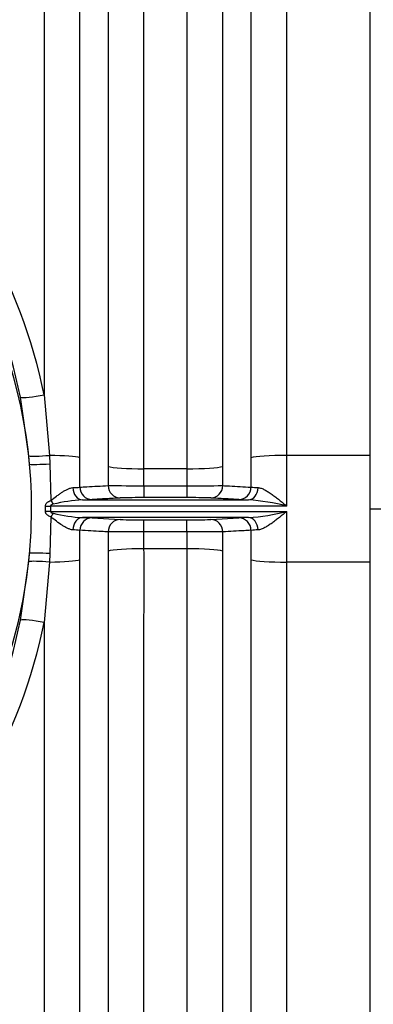
# Model space of a CAD drawing. Units: millimetres. Extents: x 0 to 420, y 0 to 297.
# Drawn here: x 175 to 181, y 133 to 149 of the extents above; entities that cross this region are included whole.
import ezdxf

# ---------------------------------------------------------------- set-up
doc = ezdxf.new("R2010")
doc.units = ezdxf.units.MM
for name, color, linetype in [('Default', 7, 'Continuous'), ('ROTERRA_2450_-_S', 7, 'Continuous'), ('ROTERRA_2450_VME', 7, 'Continuous')]:
    doc.layers.add(name, color=color, linetype=linetype)

# ---------------------------------------------------------------- blocks, each defined once
blk = doc.blocks.new('SE5')
at = {"layer": 'ROTERRA_2450_-_S', "color": 7, "linetype": 'Continuous'}
for p, q in [((180.859, 140.957), (180.859, 160.181)), ((180.859, 140.957), (181.453, 140.957)), ((180.859, 121.733), (180.859, 140.957))]:
    blk.add_line(p, q, dxfattribs=at)
at = {"layer": 'ROTERRA_2450_VME', "color": 7, "linetype": 'Continuous'}
for p, q in [((180.859, 141.808), (180.859, 160.181)), ((175.658, 142.772), (175.743, 141.808)), ((175.415, 141.8), (175.28, 142.734)), ((180.859, 141.808), (179.528, 141.808)), ((179.528, 140.999), (179.528, 141.808)), ((175.426, 141.667), (175.415, 141.8)), ((175.743, 141.808), (175.75, 141.674)), ((175.75, 141.674), (175.766, 141.087)), ((176.23, 141.301), (176.23, 141.771)), ((178.956, 141.771), (178.956, 141.301)), ((176.68, 141.633), (176.68, 141.326)), ((177.934, 141.595), (177.251, 141.595)), ((177.251, 141.324), (177.251, 141.595)), ((177.934, 141.595), (177.934, 141.324)), ((178.506, 141.326), (178.506, 141.633)), ((177.251, 141.324), (177.934, 141.324)), ((177.251, 141.324), (177.251, 141.134)), ((177.934, 141.324), (177.934, 141.134)), ((176.271, 141.099), (178.915, 141.099)), ((177.934, 141.134), (177.251, 141.134)), ((175.679, 140.915), (175.679, 140.999)), ((179.528, 140.999), (175.76, 140.999)), ((175.76, 140.999), (175.76, 140.915)), ((175.76, 140.915), (179.528, 140.915)), ((175.766, 140.827), (175.75, 140.24)), ((178.915, 140.815), (176.271, 140.815)), ((176.422, 140.811), (176.872, 140.785)), ((177.251, 140.78), (177.934, 140.78)), ((177.251, 140.59), (177.251, 140.78)), ((177.934, 140.59), (177.934, 140.78)), ((178.314, 140.785), (178.764, 140.811)), ((176.68, 140.588), (176.68, 140.281)), ((177.251, 140.319), (177.251, 140.59)), ((177.934, 140.59), (177.251, 140.59)), ((177.934, 140.59), (177.934, 140.319)), ((178.506, 140.281), (178.506, 140.588)), ((175.415, 140.114), (175.426, 140.247)), ((175.75, 140.24), (175.743, 140.106)), ((177.934, 140.319), (177.251, 140.319)), ((175.28, 139.18), (175.415, 140.114)), ((175.743, 140.106), (175.658, 139.141)), ((180.859, 140.106), (179.528, 140.106)), ((180.859, 121.733), (180.859, 140.106))]:
    blk.add_line(p, q, dxfattribs=at)
for centre, radius, start, end in [((167.659, 140.957), 7.8, 0, 109.6768), ((167.659, 140.957), 7.8, 110.5546, 0), ((167.33, 141.085), 8.497, 11.4568, 48.1848), ((167.161, 141.137), 8.275, 11.1281, 47.5005), ((176.075, 142.862), 1.569, 271.5134, 275.663), ((177.176, 185.063), 43.739, 269.3498, 270.0989), ((178.006, 185.949), 44.626, 269.9085, 270.6428), ((179.124, 143.066), 1.773, 264.5758, 268.2479), ((176.437, 138.376), 2.728, 93.4921, 103.4373), ((176.212, 145.499), 4.401, 270.7675, 272.7415), ((177.187, 130.837), 10.297, 89.6395, 91.7503), ((177.995, 130.491), 10.643, 88.284, 90.3262), ((178.991, 146.069), 4.971, 267.3717, 269.1193), ((178.676, 137.687), 3.419, 75.5643, 85.9837), ((176.437, 143.538), 2.728, 256.5619, 266.508), ((178.676, 144.226), 3.419, 274.0163, 284.4367), ((176.194, 135.846), 4.969, 87.3712, 89.1195), ((177.191, 151.424), 10.644, 268.2843, 270.3261), ((177.999, 151.079), 10.299, 269.6396, 271.75), ((178.974, 136.416), 4.4, 90.7673, 92.742), ((176.062, 138.848), 1.772, 84.5778, 88.2506), ((177.178, 95.988), 44.602, 89.9054, 90.64), ((178.012, 96.874), 43.717, 89.3526, 90.1021), ((179.111, 139.052), 1.568, 91.5105, 95.6611), ((167.161, 140.777), 8.275, 312.4991, 348.8712), ((167.33, 140.829), 8.497, 311.8148, 348.5425)]:
    blk.add_arc(centre, radius, start, end, dxfattribs=at)
for centre, major_axis, ratio, start_param, end_param in [((175.658, 142.822), (-0.392, -0.079), 0.121082, 0.247631, 1.546453), ((179.528, 141.757), (0.594, 0), 0.085999, 1.570796, 2.868584), ((175.801, 141.842), (-0.398, -0.036), 0.072638, 0.246436, 1.418962), ((175.813, 141.702), (-0.399, -0.03), 0.060338, 0.24623, 1.409267), ((175.658, 141.757), (0.594, 0), 0.085999, 0.273009, 1.426102), ((177.251, 141.646), (-0.594, 0), 0.085999, 0.273009, 1.570796), ((177.934, 141.646), (0.594, 0), 0.085999, 4.712389, 6.010177), ((176.271, 141.299), (0.004, -0.2), 0.772385, 4.7195, 6.258057), ((176.422, 141.303), (-0.011, 0.2), 0.962941, 1.525659, 3.08239), ((176.872, 141.329), (-0.011, 0.2), 0.962977, 1.528496, 3.082361), ((178.314, 141.329), (0.011, 0.2), 0.962977, 3.200824, 4.75469), ((178.764, 141.303), (0.011, 0.2), 0.962941, 3.200795, 4.757526), ((178.915, 141.299), (-0.004, -0.2), 0.772385, 0.025128, 1.563685), ((175.803, 141.09), (-0.104, 0.171), 0.163513, 1.486668, 1.83325), ((175.76, 141), (-0.2, 0), 0.004251, 1.156618, 1.570786), ((175.76, 140.914), (-0.2, 0.001), 0.004251, 4.7124, 5.126579), ((175.803, 140.824), (-0.104, -0.171), 0.163536, 4.449916, 4.796511), ((176.271, 140.615), (0.004, 0.2), 0.772388, 0.025128, 1.563591), ((176.422, 140.611), (-0.011, -0.2), 0.962963, 3.200812, 4.757425), ((176.872, 140.585), (-0.011, -0.2), 0.962954, 3.200805, 4.754516), ((178.314, 140.585), (0.011, -0.2), 0.962954, 1.528669, 3.08238), ((178.764, 140.611), (0.011, -0.2), 0.962963, 1.52576, 3.082373), ((178.915, 140.615), (-0.004, 0.2), 0.772388, 4.719595, 6.258057), ((175.813, 140.212), (-0.399, 0.03), 0.0603, 4.874019, 6.036956), ((177.251, 140.267), (0.594, 0), 0.085999, 1.570741, 2.86841), ((177.934, 140.267), (0.594, 0), 0.085999, 0.273182, 1.570851), ((175.801, 140.072), (-0.398, 0.036), 0.072553, 4.86427, 6.036751), ((175.658, 140.157), (0.594, 0), 0.085999, 4.857089, 6.010226), ((179.528, 140.157), (0.594, 0), 0.085999, 3.414552, 4.712436), ((175.658, 139.092), (-0.392, 0.079), 0.121086, 4.736735, 6.035554)]:
    blk.add_ellipse(centre, major_axis=major_axis, ratio=ratio, start_param=start_param, end_param=end_param, dxfattribs=at)
for points, knots in [([(175.657, 160.181), (175.657, 159.66), (175.657, 159.108), (175.657, 157.944), (175.657, 157.331), (175.657, 156.366), (175.657, 156.037), (175.657, 155.532), (175.657, 155.362), (175.657, 155.017), (175.657, 154.843), (175.658, 153.965), (175.658, 153.243), (175.658, 151.76), (175.658, 150.999), (175.658, 149.439), (175.658, 148.64), (175.658, 147.411), (175.658, 146.996), (175.658, 146.162), (175.658, 145.744), (175.658, 144.481), (175.658, 143.631), (175.658, 142.772)], [0, 0, 0, 0, 0.125, 0.125, 0.25, 0.25, 0.3125, 0.3125, 0.34375, 0.34375, 0.375, 0.375, 0.5, 0.5, 0.625, 0.625, 0.75, 0.75, 0.8125, 0.8125, 0.875, 0.875, 1, 1, 1, 1]), ([(179.528, 141.808), (179.528, 142.713), (179.528, 143.609), (179.528, 145.382), (179.528, 146.26), (179.528, 147.563), (179.528, 147.992), (179.528, 148.839), (179.528, 149.257), (179.528, 150.496), (179.528, 151.301), (179.528, 152.868), (179.528, 153.631), (179.528, 154.742), (179.528, 155.107), (179.528, 155.82), (179.528, 156.168), (179.528, 157.186), (179.528, 157.832), (179.529, 159.057), (179.528, 159.636), (179.529, 160.181)], [0, 0, 0, 0, 0.125, 0.125, 0.25, 0.25, 0.3125, 0.3125, 0.375, 0.375, 0.5, 0.5, 0.625, 0.625, 0.6875, 0.6875, 0.75, 0.75, 0.875, 0.875, 1, 1, 1, 1]), ([(176.23, 141.771), (176.23, 142.661), (176.23, 143.541), (176.23, 145.285), (176.23, 146.148), (176.23, 147.428), (176.23, 147.85), (176.23, 148.683), (176.23, 149.095), (176.23, 150.313), (176.23, 151.104), (176.229, 152.644), (176.229, 153.394), (176.229, 154.486), (176.229, 154.846), (176.229, 155.546), (176.229, 155.888), (176.229, 156.89), (176.229, 157.524), (176.229, 158.729), (176.229, 159.298), (176.229, 159.834)], [0, 0, 0, 0, 0.125, 0.125, 0.25, 0.25, 0.3125, 0.3125, 0.375, 0.375, 0.5, 0.5, 0.625, 0.625, 0.6875, 0.6875, 0.75, 0.75, 0.875, 0.875, 1, 1, 1, 1]), ([(178.957, 159.834), (178.956, 159.298), (178.956, 158.729), (178.956, 157.524), (178.956, 156.89), (178.956, 155.888), (178.956, 155.546), (178.956, 154.846), (178.956, 154.486), (178.956, 153.394), (178.956, 152.644), (178.956, 151.104), (178.956, 150.313), (178.956, 149.095), (178.956, 148.683), (178.956, 147.85), (178.956, 147.428), (178.956, 146.148), (178.956, 145.285), (178.956, 143.541), (178.956, 142.661), (178.956, 141.771)], [0, 0, 0, 0, 0.125, 0.125, 0.25, 0.25, 0.3125, 0.3125, 0.375, 0.375, 0.5, 0.5, 0.625, 0.625, 0.6875, 0.6875, 0.75, 0.75, 0.875, 0.875, 1, 1, 1, 1]), ([(176.679, 158.548), (176.679, 158.297), (176.679, 158.037), (176.679, 157.502), (176.679, 157.227), (176.679, 156.38), (176.679, 155.786), (176.679, 154.539), (176.679, 153.887), (176.679, 152.863), (176.679, 152.514), (176.679, 151.808), (176.679, 151.45), (176.679, 150.365), (176.679, 149.623), (176.68, 148.106), (176.68, 147.33), (176.68, 146.139), (176.68, 145.738), (176.68, 144.927), (176.68, 144.519), (176.68, 143.291), (176.68, 142.466), (176.68, 141.633)], [0, 0, 0, 0, 0.0625, 0.0625, 0.125, 0.125, 0.25, 0.25, 0.375, 0.375, 0.4375, 0.4375, 0.5, 0.5, 0.625, 0.625, 0.75, 0.75, 0.8125, 0.8125, 0.875, 0.875, 1, 1, 1, 1]), ([(178.506, 141.633), (178.506, 142.466), (178.506, 143.288), (178.506, 144.913), (178.506, 145.715), (178.506, 146.903), (178.506, 147.296), (178.506, 147.883), (178.506, 148.077), (178.506, 148.465), (178.506, 148.659), (178.506, 149.62), (178.506, 150.365), (178.506, 151.809), (178.506, 152.508), (178.506, 153.86), (178.506, 154.514), (178.506, 155.301), (178.506, 155.457), (178.506, 155.764), (178.506, 155.916), (178.507, 156.366), (178.507, 156.658), (178.507, 157.226), (178.507, 157.502), (178.507, 158.037), (178.507, 158.297), (178.507, 158.548)], [0, 0, 0, 0, 0.125, 0.125, 0.25, 0.25, 0.3125, 0.3125, 0.34375, 0.34375, 0.375, 0.375, 0.5, 0.5, 0.625, 0.625, 0.75, 0.75, 0.78125, 0.78125, 0.8125, 0.8125, 0.875, 0.875, 0.9375, 0.9375, 1, 1, 1, 1]), ([(177.251, 141.595), (177.251, 142.413), (177.251, 143.224), (177.251, 144.429), (177.251, 144.829), (177.251, 145.626), (177.251, 146.02), (177.251, 147.189), (177.251, 147.951), (177.251, 149.441), (177.251, 150.169), (177.251, 151.234), (177.251, 151.585), (177.251, 152.279), (177.251, 152.621), (177.251, 153.626), (177.251, 154.266), (177.251, 155.49), (177.251, 156.073), (177.251, 156.905), (177.251, 157.175), (177.251, 157.7), (177.251, 157.956), (177.251, 158.202)], [0, 0, 0, 0, 0.125, 0.125, 0.1875, 0.1875, 0.25, 0.25, 0.375, 0.375, 0.5, 0.5, 0.5625, 0.5625, 0.625, 0.625, 0.75, 0.75, 0.875, 0.875, 0.9375, 0.9375, 1, 1, 1, 1]), ([(177.935, 158.202), (177.935, 157.956), (177.935, 157.7), (177.935, 157.174), (177.935, 156.903), (177.935, 156.346), (177.935, 156.06), (177.935, 155.618), (177.935, 155.469), (177.935, 155.167), (177.935, 155.013), (177.935, 154.241), (177.935, 153.599), (177.935, 152.272), (177.934, 151.585), (177.934, 150.168), (177.934, 149.437), (177.934, 148.493), (177.934, 148.303), (177.934, 147.922), (177.934, 147.731), (177.934, 147.156), (177.934, 146.769), (177.934, 145.603), (177.934, 144.816), (177.934, 143.221), (177.934, 142.413), (177.934, 141.595)], [0, 0, 0, 0, 0.0625, 0.0625, 0.125, 0.125, 0.1875, 0.1875, 0.21875, 0.21875, 0.25, 0.25, 0.375, 0.375, 0.5, 0.5, 0.625, 0.625, 0.65625, 0.65625, 0.6875, 0.6875, 0.75, 0.75, 0.875, 0.875, 1, 1, 1, 1]), ([(175.766, 141.087), (175.797, 141.112), (175.827, 141.135), (175.873, 141.169), (175.888, 141.18), (175.918, 141.202), (175.933, 141.212), (175.962, 141.231), (175.977, 141.24), (176.006, 141.257), (176.021, 141.264), (176.042, 141.274), (176.049, 141.277), (176.063, 141.283), (176.07, 141.285), (176.09, 141.291), (176.104, 141.294), (176.116, 141.294)], [0, 0, 0, 0, 0.25, 0.25, 0.375, 0.375, 0.5, 0.5, 0.625, 0.625, 0.75, 0.75, 0.8125, 0.8125, 0.875, 0.875, 1, 1, 1, 1]), ([(176.23, 141.301), (176.266, 141.303), (176.301, 141.305), (176.337, 141.307), (176.451, 141.314), (176.566, 141.32), (176.68, 141.326)], [0, 0, 0, 0, 0.239332, 0.239332, 0.239332, 1, 1, 1, 1]), ([(178.506, 141.326), (178.542, 141.324), (178.578, 141.322), (178.614, 141.32), (178.728, 141.314), (178.842, 141.308), (178.956, 141.301)], [0, 0, 0, 0, 0.239332, 0.239332, 0.239332, 1, 1, 1, 1]), ([(179.069, 141.294), (179.086, 141.293), (179.103, 141.289), (179.13, 141.28), (179.139, 141.276), (179.158, 141.268), (179.167, 141.263), (179.196, 141.248), (179.214, 141.237), (179.243, 141.218), (179.253, 141.212), (179.272, 141.198), (179.282, 141.192), (179.312, 141.171), (179.331, 141.156), (179.37, 141.126), (179.39, 141.111), (179.429, 141.08), (179.449, 141.064), (179.478, 141.04), (179.488, 141.031), (179.503, 141.019), (179.508, 141.015), (179.518, 141.007), (179.523, 141.003), (179.528, 140.999)], [0, 0, 0, 0, 0.125, 0.125, 0.1875, 0.1875, 0.25, 0.25, 0.375, 0.375, 0.4375, 0.4375, 0.5, 0.5, 0.625, 0.625, 0.75, 0.75, 0.875, 0.875, 0.9375, 0.9375, 0.96875, 0.96875, 1, 1, 1, 1]), ([(175.679, 140.999), (175.679, 141.005), (175.68, 141.01), (175.683, 141.021), (175.685, 141.026), (175.69, 141.036), (175.693, 141.041), (175.7, 141.049), (175.704, 141.053), (175.712, 141.06), (175.717, 141.064), (175.726, 141.07), (175.731, 141.072), (175.745, 141.08), (175.756, 141.084), (175.766, 141.087)], [0, 0, 0, 0, 0.125, 0.125, 0.25, 0.25, 0.375, 0.375, 0.5, 0.5, 0.625, 0.625, 0.75, 0.75, 1, 1, 1, 1]), ([(175.803, 141.029), (175.798, 141.028), (175.794, 141.027), (175.785, 141.024), (175.781, 141.022), (175.772, 141.018), (175.768, 141.015), (175.764, 141.01), (175.762, 141.008), (175.76, 141.004), (175.76, 141.001), (175.76, 140.999)], [0, 0, 0, 0, 0.25, 0.25, 0.5, 0.5, 0.75, 0.75, 0.875, 0.875, 1, 1, 1, 1]), ([(176.872, 141.129), (176.797, 141.125), (176.722, 141.12), (176.647, 141.116), (176.572, 141.112), (176.497, 141.108), (176.422, 141.103)], [0, 0, 0, 0, 0.5, 0.5, 0.5, 1, 1, 1, 1]), ([(178.764, 141.103), (178.689, 141.108), (178.614, 141.112), (178.539, 141.116), (178.464, 141.12), (178.389, 141.125), (178.314, 141.129)], [0, 0, 0, 0, 0.5, 0.5, 0.5, 1, 1, 1, 1]), ([(175.766, 140.827), (175.756, 140.83), (175.745, 140.834), (175.731, 140.841), (175.726, 140.844), (175.717, 140.85), (175.712, 140.854), (175.7, 140.864), (175.693, 140.873), (175.685, 140.887), (175.683, 140.893), (175.68, 140.904), (175.679, 140.909), (175.679, 140.915)], [0, 0, 0, 0, 0.25, 0.25, 0.375, 0.375, 0.5, 0.5, 0.75, 0.75, 0.875, 0.875, 1, 1, 1, 1]), ([(175.76, 140.915), (175.76, 140.912), (175.76, 140.91), (175.762, 140.906), (175.764, 140.904), (175.767, 140.9), (175.769, 140.899), (175.772, 140.896), (175.774, 140.895), (175.78, 140.892), (175.785, 140.89), (175.794, 140.887), (175.798, 140.886), (175.803, 140.885)], [0, 0, 0, 0, 0.125, 0.125, 0.25, 0.25, 0.375, 0.375, 0.5, 0.5, 0.75, 0.75, 1, 1, 1, 1]), ([(179.528, 140.915), (179.523, 140.911), (179.518, 140.907), (179.508, 140.899), (179.503, 140.895), (179.488, 140.882), (179.478, 140.874), (179.449, 140.85), (179.429, 140.834), (179.39, 140.803), (179.37, 140.788), (179.331, 140.758), (179.312, 140.743), (179.282, 140.722), (179.272, 140.715), (179.253, 140.702), (179.243, 140.696), (179.215, 140.677), (179.196, 140.666), (179.167, 140.651), (179.158, 140.646), (179.139, 140.638), (179.13, 140.634), (179.103, 140.624), (179.086, 140.62), (179.07, 140.62)], [0, 0, 0, 0, 0.03125, 0.03125, 0.0625, 0.0625, 0.125, 0.125, 0.25, 0.25, 0.375, 0.375, 0.5, 0.5, 0.5625, 0.5625, 0.625, 0.625, 0.75, 0.75, 0.8125, 0.8125, 0.875, 0.875, 1, 1, 1, 1]), ([(179.528, 140.106), (179.528, 140.24), (179.528, 140.375), (179.528, 140.645), (179.528, 140.78), (179.528, 140.915)], [0, 0, 0, 0, 0.5, 0.5, 1, 1, 1, 1]), ([(176.116, 140.62), (176.104, 140.62), (176.09, 140.623), (176.07, 140.629), (176.063, 140.631), (176.049, 140.637), (176.042, 140.64), (176.02, 140.65), (176.006, 140.657), (175.984, 140.67), (175.977, 140.674), (175.962, 140.683), (175.954, 140.688), (175.917, 140.712), (175.887, 140.734), (175.827, 140.779), (175.797, 140.802), (175.766, 140.827)], [0, 0, 0, 0, 0.125, 0.125, 0.1875, 0.1875, 0.25, 0.25, 0.375, 0.375, 0.4375, 0.4375, 0.5, 0.5, 0.75, 0.75, 1, 1, 1, 1]), ([(176.68, 140.588), (176.644, 140.59), (176.608, 140.592), (176.572, 140.594), (176.458, 140.6), (176.344, 140.606), (176.23, 140.613)], [0, 0, 0, 0, 0.239331, 0.239331, 0.239331, 1, 1, 1, 1]), ([(178.956, 140.613), (178.92, 140.611), (178.884, 140.609), (178.848, 140.607), (178.734, 140.6), (178.62, 140.594), (178.506, 140.588)], [0, 0, 0, 0, 0.239331, 0.239331, 0.239331, 1, 1, 1, 1]), ([(176.68, 140.281), (176.68, 139.864), (176.68, 139.45), (176.68, 138.626), (176.68, 138.217), (176.68, 136.998), (176.68, 136.196), (176.68, 135.008), (176.68, 134.615), (176.68, 133.834), (176.68, 133.446), (176.68, 132.291), (176.68, 131.546), (176.68, 130.102), (176.68, 129.403), (176.679, 128.051), (176.679, 127.398), (176.679, 126.455), (176.679, 126.147), (176.679, 125.547), (176.679, 125.255), (176.679, 124.687), (176.679, 124.412), (176.679, 123.876), (176.679, 123.616), (176.679, 123.365)], [0, 0, 0, 0, 0.0625, 0.0625, 0.125, 0.125, 0.25, 0.25, 0.3125, 0.3125, 0.375, 0.375, 0.5, 0.5, 0.625, 0.625, 0.75, 0.75, 0.8125, 0.8125, 0.875, 0.875, 0.9375, 0.9375, 1, 1, 1, 1]), ([(177.251, 123.712), (177.251, 123.958), (177.251, 124.213), (177.251, 124.739), (177.251, 125.01), (177.251, 125.567), (177.251, 125.854), (177.251, 126.443), (177.251, 126.746), (177.251, 127.672), (177.251, 128.313), (177.251, 129.64), (177.251, 130.326), (177.251, 131.744), (177.251, 132.476), (177.251, 133.987), (177.251, 134.754), (177.251, 136.308), (177.251, 137.096), (177.251, 138.292), (177.251, 138.694), (177.251, 139.502), (177.252, 139.91), (177.251, 140.319)], [0, 0, 0, 0, 0.0625, 0.0625, 0.125, 0.125, 0.1875, 0.1875, 0.25, 0.25, 0.375, 0.375, 0.5, 0.5, 0.625, 0.625, 0.75, 0.75, 0.875, 0.875, 0.9375, 0.9375, 1, 1, 1, 1]), ([(177.934, 140.319), (177.934, 139.91), (177.934, 139.502), (177.934, 138.691), (177.934, 138.287), (177.934, 137.484), (177.934, 137.084), (177.934, 136.487), (177.934, 136.289), (177.934, 135.894), (177.934, 135.698), (177.934, 134.723), (177.934, 133.96), (177.934, 132.471), (177.934, 131.743), (177.934, 130.678), (177.934, 130.327), (177.934, 129.808), (177.934, 129.636), (177.934, 129.294), (177.934, 129.125), (177.934, 128.287), (177.934, 127.646), (177.934, 126.422), (177.935, 125.839), (177.935, 125.008), (177.935, 124.738), (177.935, 124.214), (177.935, 123.958), (177.935, 123.712)], [0, 0, 0, 0, 0.0625, 0.0625, 0.125, 0.125, 0.1875, 0.1875, 0.21875, 0.21875, 0.25, 0.25, 0.375, 0.375, 0.5, 0.5, 0.5625, 0.5625, 0.59375, 0.59375, 0.625, 0.625, 0.75, 0.75, 0.875, 0.875, 0.9375, 0.9375, 1, 1, 1, 1]), ([(178.506, 123.365), (178.506, 123.616), (178.506, 123.876), (178.506, 124.411), (178.506, 124.686), (178.506, 125.532), (178.506, 126.126), (178.506, 127.373), (178.506, 128.025), (178.506, 128.879), (178.506, 129.052), (178.506, 129.4), (178.506, 129.575), (178.506, 130.104), (178.506, 130.461), (178.506, 131.546), (178.506, 132.287), (178.506, 133.804), (178.506, 134.581), (178.506, 135.574), (178.506, 135.774), (178.506, 136.176), (178.506, 136.378), (178.506, 136.986), (178.506, 137.394), (178.506, 138.212), (178.506, 138.623), (178.506, 139.449), (178.506, 139.864), (178.506, 140.281)], [0, 0, 0, 0, 0.0625, 0.0625, 0.125, 0.125, 0.25, 0.25, 0.375, 0.375, 0.40625, 0.40625, 0.4375, 0.4375, 0.5, 0.5, 0.625, 0.625, 0.75, 0.75, 0.78125, 0.78125, 0.8125, 0.8125, 0.875, 0.875, 0.9375, 0.9375, 1, 1, 1, 1]), ([(176.229, 122.08), (176.229, 122.616), (176.229, 123.186), (176.229, 124.396), (176.229, 125.034), (176.23, 126.045), (176.23, 126.388), (176.23, 127.087), (176.23, 127.442), (176.23, 128.526), (176.23, 129.273), (176.23, 130.814), (176.23, 131.608), (176.23, 132.836), (176.23, 133.252), (176.23, 134.089), (176.23, 134.51), (176.23, 135.78), (176.23, 136.638), (176.23, 137.94), (176.23, 138.377), (176.23, 139.256), (176.23, 139.698), (176.23, 140.143)], [0, 0, 0, 0, 0.125, 0.125, 0.25, 0.25, 0.3125, 0.3125, 0.375, 0.375, 0.5, 0.5, 0.625, 0.625, 0.6875, 0.6875, 0.75, 0.75, 0.875, 0.875, 0.9375, 0.9375, 1, 1, 1, 1]), ([(178.956, 140.143), (178.956, 139.698), (178.956, 139.256), (178.956, 138.377), (178.956, 137.94), (178.956, 136.638), (178.956, 135.78), (178.956, 134.51), (178.956, 134.089), (178.956, 133.252), (178.956, 132.836), (178.956, 131.608), (178.956, 130.814), (178.956, 129.273), (178.956, 128.526), (178.956, 127.442), (178.956, 127.087), (178.956, 126.388), (178.956, 126.045), (178.956, 125.034), (178.956, 124.396), (178.956, 123.186), (178.956, 122.616), (178.956, 122.08)], [0, 0, 0, 0, 0.0625, 0.0625, 0.125, 0.125, 0.25, 0.25, 0.3125, 0.3125, 0.375, 0.375, 0.5, 0.5, 0.625, 0.625, 0.6875, 0.6875, 0.75, 0.75, 0.875, 0.875, 1, 1, 1, 1]), ([(179.528, 121.733), (179.528, 122.278), (179.528, 122.858), (179.528, 124.088), (179.528, 124.738), (179.528, 125.765), (179.528, 126.115), (179.528, 126.825), (179.528, 127.187), (179.528, 128.29), (179.528, 129.049), (179.528, 130.616), (179.528, 131.424), (179.528, 132.673), (179.528, 133.097), (179.528, 133.947), (179.528, 134.375), (179.528, 135.668), (179.528, 136.54), (179.528, 137.865), (179.528, 138.309), (179.528, 139.203), (179.528, 139.653), (179.528, 140.106)], [0, 0, 0, 0, 0.125, 0.125, 0.25, 0.25, 0.3125, 0.3125, 0.375, 0.375, 0.5, 0.5, 0.625, 0.625, 0.6875, 0.6875, 0.75, 0.75, 0.875, 0.875, 0.9375, 0.9375, 1, 1, 1, 1]), ([(175.658, 139.141), (175.658, 138.284), (175.658, 137.437), (175.658, 135.762), (175.658, 134.935), (175.658, 133.708), (175.658, 133.302), (175.658, 132.494), (175.658, 132.096), (175.658, 130.919), (175.658, 130.156), (175.658, 128.675), (175.658, 127.957), (175.658, 126.913), (175.658, 126.57), (175.658, 126.065), (175.658, 125.898), (175.658, 125.567), (175.658, 125.403), (175.658, 124.592), (175.658, 123.976), (175.657, 122.806), (175.657, 122.253), (175.657, 121.733)], [0, 0, 0, 0, 0.125, 0.125, 0.25, 0.25, 0.3125, 0.3125, 0.375, 0.375, 0.5, 0.5, 0.625, 0.625, 0.6875, 0.6875, 0.71875, 0.71875, 0.75, 0.75, 0.875, 0.875, 1, 1, 1, 1])]:
    blk.add_open_spline(points, degree=3, knots=knots, dxfattribs=at)
for points in [[(176.23, 140.143), (176.23, 140.3), (176.23, 140.456), (176.23, 140.613)], [(178.956, 140.613), (178.956, 140.456), (178.956, 140.3), (178.956, 140.143)]]:
    blk.add_open_spline(points, degree=3, dxfattribs=at)

msp = doc.modelspace()

# ---------------------------------------------------------------- block references
at = {"layer": 'Default'}
msp.add_blockref('SE5', (0, 0), dxfattribs=at)

doc.saveas('drawing.dxf')
